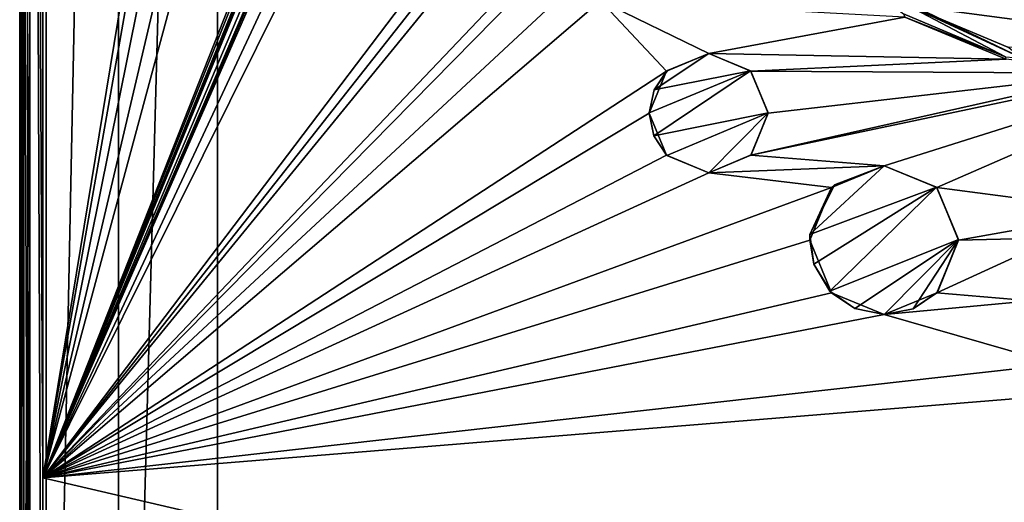
# Model space of a CAD drawing. Units: millimetres. Extents: x -92 to 93, y -92 to 92.
# Drawn here: x -92 to -43, y -43 to -18 of the extents above; entities that cross this region are included whole.
import ezdxf

# ---------------------------------------------------------------- set-up
doc = ezdxf.new("R2010")
doc.units = ezdxf.units.MM
doc.header["$LTSCALE"] = 101.851852
for name, color, linetype in [('1', 7, 'CONTINUOUS'), ('144', 7, 'CONTINUOUS'), ('148', 7, 'CONTINUOUS'), ('157', 7, 'CONTINUOUS'), ('163', 7, 'CONTINUOUS'), ('164', 7, 'CONTINUOUS'), ('165', 7, 'CONTINUOUS'), ('166', 7, 'CONTINUOUS'), ('173', 7, 'CONTINUOUS'), ('3', 7, 'CONTINUOUS'), ('344', 7, 'CONTINUOUS'), ('5', 7, 'CONTINUOUS')]:
    doc.layers.add(name, color=color, linetype=linetype)

msp = doc.modelspace()

# ---------------------------------------------------------------- linework, layer by layer
at = {"layer": '1', "color": 7, "linetype": 'Continuous'}
for points in [[(-31.55, -19.69, 72.819), (-26.541, -17.55, 72.819), (-47.367, -17.604, 72.819), (-31.55, -19.69, 72.819)], [(-42.347, -19.718, 72.819), (-31.55, -19.69, 72.819), (-47.367, -17.604, 72.819), (-42.347, -19.718, 72.819)]]:
    msp.add_3dface(points, dxfattribs=at)
at = {"layer": '144', "color": 253, "linetype": 'Continuous', "true_color": 0xababab}
for points in [[(-91.987, 82.301, 58.063), (-92.2, 82.514, 54), (-92.2, -82.514, 54), (-91.987, 82.301, 58.063)], [(-91.985, -0.005, 58.102), (-91.987, 82.301, 58.063), (-92.2, -82.514, 54), (-91.985, -0.005, 58.102)], [(-91.987, -82.301, 58.063), (-91.985, -0.005, 58.102), (-92.2, -82.514, 54), (-91.987, -82.301, 58.063)]]:
    msp.add_3dface(points, dxfattribs=at)
at = {"layer": '148', "color": 253, "linetype": 'Continuous', "true_color": 0xababab}
for points in [[(-91.04, -0.005, 59.048), (-91.03, -41.425, 59.039), (-84.413, -1.098, 59.391), (-91.04, -0.005, 59.048)], [(-84.413, -1.098, 59.391), (-91.03, -41.425, 59.039), (-84.136, -2.346, 59.405), (-84.413, -1.098, 59.391)], [(-84.136, -2.346, 59.405), (-91.03, -41.425, 59.039), (-83.36, -3.36, 59.443), (-84.136, -2.346, 59.405)], [(-83.36, -3.36, 59.443), (-91.03, -41.425, 59.039), (-82.225, -3.953, 59.498), (-83.36, -3.36, 59.443)], [(-82.225, -3.953, 59.498), (-91.03, -41.425, 59.039), (-80.944, -4.011, 59.56), (-82.225, -3.953, 59.498)], [(-80.944, -4.011, 59.56), (-91.03, -41.425, 59.039), (-76.298, -4.112, 59.775), (-80.944, -4.011, 59.56)], [(-76.298, -4.112, 59.775), (-91.03, -41.425, 59.039), (-76.285, -4.527, 59.775), (-76.298, -4.112, 59.775)], [(-76.285, -4.527, 59.775), (-91.03, -41.425, 59.039), (-76.174, -4.81, 59.78), (-76.285, -4.527, 59.775)], [(-76.174, -4.81, 59.78), (-91.03, -41.425, 59.039), (-77.023, -6.913, 59.739), (-76.174, -4.81, 59.78)], [(-77.023, -6.913, 59.739), (-91.03, -41.425, 59.039), (-77.063, -7.013, 59.737), (-77.023, -6.913, 59.739)], [(-77.063, -7.013, 59.737), (-91.03, -41.425, 59.039), (-77.022, -7.109, 59.739), (-77.063, -7.013, 59.737)], [(-77.022, -7.109, 59.739), (-91.03, -41.425, 59.039), (-76.924, -7.149, 59.744), (-77.022, -7.109, 59.739)], [(-76.924, -7.149, 59.744), (-91.03, -41.425, 59.039), (-76.54, -7.149, 59.761), (-76.924, -7.149, 59.744)], [(-76.54, -7.149, 59.761), (-91.03, -41.425, 59.039), (-76.898, -8.626, 59.743), (-76.54, -7.149, 59.761)], [(-76.898, -8.626, 59.743), (-91.03, -41.425, 59.039), (-76.938, -8.728, 59.741), (-76.898, -8.626, 59.743)], [(-76.938, -8.728, 59.741), (-91.03, -41.425, 59.039), (-76.896, -8.827, 59.742), (-76.938, -8.728, 59.741)], [(-91.03, -41.425, 59.039), (-76.795, -8.869, 59.747), (-76.896, -8.827, 59.742), (-91.03, -41.425, 59.039)], [(-91.03, -41.425, 59.039), (-66.356, -8.882, 60.184), (-74.848, -8.869, 59.833), (-91.03, -41.425, 59.039)], [(-76.795, -8.869, 59.747), (-91.03, -41.425, 59.039), (-75.822, -8.869, 59.79), (-76.795, -8.869, 59.747)], [(-75.822, -8.869, 59.79), (-91.03, -41.425, 59.039), (-74.848, -8.869, 59.833), (-75.822, -8.869, 59.79)], [(-66.356, -8.882, 60.184), (-91.03, -41.425, 59.039), (-65.806, -9.431, 60.204), (-66.356, -8.882, 60.184)], [(-65.806, -9.431, 60.204), (-91.03, -41.425, 59.039), (-65.057, -9.631, 60.232), (-65.806, -9.431, 60.204)], [(-91.03, -41.425, 59.039), (-64.47, -13.516, 60.241), (-65.057, -9.631, 60.232), (-91.03, -41.425, 59.039)], [(-64.47, -13.516, 60.241), (-91.03, -41.425, 59.039), (-65.147, -15.125, 60.208), (-64.47, -13.516, 60.241)], [(-65.147, -15.125, 60.208), (-91.03, -41.425, 59.039), (-64.469, -16.735, 60.226), (-65.147, -15.125, 60.208)], [(-64.469, -16.735, 60.226), (-91.03, -41.425, 59.039), (-62.897, -17.375, 60.28), (-64.469, -16.735, 60.226)], [(-91.03, -41.425, 59.039), (-59.564, -20.916, 60.373), (-62.897, -17.375, 60.28), (-91.03, -41.425, 59.039)], [(-57.443, -20.037, 60.449), (-47.546, -18.196, 60.757), (-62.897, -17.375, 60.28), (-57.443, -20.037, 60.449)], [(-59.564, -20.916, 60.373), (-57.443, -20.037, 60.449), (-62.897, -17.375, 60.28), (-59.564, -20.916, 60.373)], [(-42.442, -20.313, 60.868), (-47.546, -18.196, 60.757), (-57.443, -20.037, 60.449), (-42.442, -20.313, 60.868)], [(-29.935, -19.805, 61.129), (-36.92, -21.029, 60.984), (-55.322, -25.159, 60.473), (-29.935, -19.805, 61.129)], [(-48.594, -25.688, 60.658), (-29.935, -19.805, 61.129), (-55.322, -25.159, 60.473), (-48.594, -25.688, 60.658)], [(-29.935, -19.805, 61.129), (-48.594, -25.688, 60.658), (-45.942, -26.786, 60.714), (-29.935, -19.805, 61.129)], [(-36.7, -28, 60.905), (-29.935, -19.805, 61.129), (-45.942, -26.786, 60.714), (-36.7, -28, 60.905)], [(-42.442, -20.313, 60.868), (-57.443, -20.037, 60.449), (-55.322, -20.916, 60.509), (-42.442, -20.313, 60.868)], [(-36.92, -21.029, 60.984), (-42.442, -20.313, 60.868), (-55.322, -20.916, 60.509), (-36.92, -21.029, 60.984)], [(-59.564, -20.916, 60.373), (-91.03, -41.425, 59.039), (-60.443, -23.038, 60.328), (-59.564, -20.916, 60.373)], [(-54.443, -23.037, 60.519), (-36.92, -21.029, 60.984), (-55.322, -20.916, 60.509), (-54.443, -23.037, 60.519)], [(-55.322, -25.159, 60.473), (-36.92, -21.029, 60.984), (-54.443, -23.037, 60.519), (-55.322, -25.159, 60.473)], [(-60.443, -23.038, 60.328), (-91.03, -41.425, 59.039), (-59.564, -25.159, 60.34), (-60.443, -23.038, 60.328)], [(-59.564, -25.159, 60.34), (-91.03, -41.425, 59.039), (-57.443, -26.037, 60.399), (-59.564, -25.159, 60.34)], [(-57.443, -26.037, 60.399), (-48.594, -25.688, 60.658), (-55.322, -25.159, 60.473), (-57.443, -26.037, 60.399)], [(-51.246, -26.787, 60.575), (-48.594, -25.688, 60.658), (-57.443, -26.037, 60.399), (-51.246, -26.787, 60.575)], [(-91.03, -41.425, 59.039), (-51.246, -26.787, 60.575), (-57.443, -26.037, 60.399), (-91.03, -41.425, 59.039)], [(-51.246, -26.787, 60.575), (-91.03, -41.425, 59.039), (-52.344, -29.438, 60.514), (-51.246, -26.787, 60.575)], [(-44.844, -29.438, 60.708), (-36.7, -28, 60.905), (-45.942, -26.786, 60.714), (-44.844, -29.438, 60.708)], [(-39.882, -29.318, 60.821), (-36.7, -28, 60.905), (-44.844, -29.438, 60.708), (-39.882, -29.318, 60.821)], [(-52.344, -29.438, 60.514), (-91.03, -41.425, 59.039), (-51.245, -32.09, 60.512), (-52.344, -29.438, 60.514)], [(-41.2, -32.5, 60.747), (-39.882, -29.318, 60.821), (-45.942, -32.09, 60.645), (-41.2, -32.5, 60.747)], [(-45.942, -32.09, 60.645), (-39.882, -29.318, 60.821), (-44.844, -29.438, 60.708), (-45.942, -32.09, 60.645)], [(-51.245, -32.09, 60.512), (-91.03, -41.425, 59.039), (-48.594, -33.188, 60.565), (-51.245, -32.09, 60.512)], [(-48.594, -33.188, 60.565), (-41.2, -32.5, 60.747), (-45.942, -32.09, 60.645), (-48.594, -33.188, 60.565)], [(-39.882, -35.682, 60.723), (-41.2, -32.5, 60.747), (-48.594, -33.188, 60.565), (-39.882, -35.682, 60.723)], [(-91.03, -41.425, 59.039), (-39.882, -35.682, 60.723), (-48.594, -33.188, 60.565), (-91.03, -41.425, 59.039)], [(-39.882, -35.682, 60.723), (-91.03, -41.425, 59.039), (-36.7, -37, 60.76), (-39.882, -35.682, 60.723)], [(-91.03, -41.425, 59.039), (-30.175, -55.58, 60.419), (-36.7, -37, 60.76), (-91.03, -41.425, 59.039)], [(-91.03, -41.425, 59.039), (-90.999, -82.302, 59.01), (-30.175, -55.58, 60.419), (-91.03, -41.425, 59.039)]]:
    msp.add_3dface(points, dxfattribs=at)
at = {"layer": '157', "color": 253, "linetype": 'Continuous', "true_color": 0xababab}
for points in [[(-91.987, 82.301, 58.063), (-91.985, -0.005, 58.102), (-91.681, -82.301, 58.732), (-91.987, 82.301, 58.063)], [(-91.987, 82.301, 58.063), (-91.681, -82.301, 58.732), (-91.681, 82.301, 58.732), (-91.987, 82.301, 58.063)], [(-90.999, -82.302, 59.01), (-91.03, -41.425, 59.039), (-91.681, 82.301, 58.732), (-90.999, -82.302, 59.01)], [(-91.681, -82.301, 58.732), (-90.999, -82.302, 59.01), (-91.681, 82.301, 58.732), (-91.681, -82.301, 58.732)], [(-91.03, -41.425, 59.039), (-91.04, -0.005, 59.048), (-91.681, 82.301, 58.732), (-91.03, -41.425, 59.039)], [(-91.985, -0.005, 58.102), (-91.987, -82.301, 58.063), (-91.681, -82.301, 58.732), (-91.985, -0.005, 58.102)]]:
    msp.add_3dface(points, dxfattribs=at)
at = {"layer": '163', "color": 253, "linetype": 'Continuous', "true_color": 0xababab}
for points in [[(-48.594, -25.688, 60.658), (-51.246, -26.787, 60.575), (-48.594, -25.688, 60.804), (-48.594, -25.688, 60.658)], [(-48.594, -25.688, 60.804), (-51.246, -26.787, 60.575), (-51.094, -26.643, 60.716), (-48.594, -25.688, 60.804)], [(-51.246, -26.787, 60.575), (-52.344, -29.438, 60.514), (-52.333, -29.148, 60.637), (-51.246, -26.787, 60.575)], [(-51.094, -26.643, 60.716), (-51.246, -26.787, 60.575), (-52.333, -29.148, 60.637), (-51.094, -26.643, 60.716)], [(-52.333, -29.148, 60.637), (-52.344, -29.438, 60.514), (-52.142, -30.652, 60.616), (-52.333, -29.148, 60.637)], [(-52.344, -29.438, 60.514), (-51.245, -32.09, 60.512), (-52.142, -30.652, 60.616), (-52.344, -29.438, 60.514)], [(-52.142, -30.652, 60.616), (-51.245, -32.09, 60.512), (-51.331, -32.002, 60.616), (-52.142, -30.652, 60.616)], [(-51.331, -32.002, 60.616), (-51.245, -32.09, 60.512), (-50.079, -32.882, 60.637), (-51.331, -32.002, 60.616)], [(-51.245, -32.09, 60.512), (-48.594, -33.188, 60.565), (-50.079, -32.882, 60.637), (-51.245, -32.09, 60.512)], [(-50.079, -32.882, 60.637), (-48.594, -33.188, 60.565), (-48.594, -33.188, 60.674), (-50.079, -32.882, 60.637)]]:
    msp.add_3dface(points, dxfattribs=at)
at = {"layer": '164', "color": 253, "linetype": 'Continuous', "true_color": 0xababab}
for points in [[(-45.942, -26.786, 60.714), (-48.594, -25.688, 60.658), (-45.959, -26.769, 60.861), (-45.942, -26.786, 60.714)], [(-48.594, -25.688, 60.658), (-48.594, -25.688, 60.804), (-45.959, -26.769, 60.861), (-48.594, -25.688, 60.658)], [(-44.844, -29.399, 60.848), (-45.942, -26.786, 60.714), (-45.959, -26.769, 60.861), (-44.844, -29.399, 60.848)], [(-44.844, -29.438, 60.708), (-45.942, -26.786, 60.714), (-44.844, -29.399, 60.848), (-44.844, -29.438, 60.708)], [(-45.942, -32.09, 60.645), (-44.844, -29.438, 60.708), (-45.907, -32.054, 60.771), (-45.942, -32.09, 60.645)], [(-45.907, -32.054, 60.771), (-44.844, -29.438, 60.708), (-44.844, -29.399, 60.848), (-45.907, -32.054, 60.771)], [(-48.594, -33.188, 60.565), (-45.942, -32.09, 60.645), (-48.594, -33.188, 60.674), (-48.594, -33.188, 60.565)], [(-48.594, -33.188, 60.674), (-45.942, -32.09, 60.645), (-47.133, -32.892, 60.722), (-48.594, -33.188, 60.674)], [(-47.133, -32.892, 60.722), (-45.942, -32.09, 60.645), (-45.907, -32.054, 60.771), (-47.133, -32.892, 60.722)]]:
    msp.add_3dface(points, dxfattribs=at)
at = {"layer": '165', "color": 253, "linetype": 'Continuous', "true_color": 0xababab}
for points in [[(-57.443, -20.037, 60.449), (-59.564, -20.916, 60.373), (-57.443, -20.037, 60.603), (-57.443, -20.037, 60.449)], [(-57.443, -20.037, 60.603), (-59.564, -20.916, 60.373), (-59.526, -20.879, 60.521), (-57.443, -20.037, 60.603)], [(-59.564, -20.916, 60.373), (-60.443, -23.038, 60.328), (-60.2, -21.854, 60.485), (-59.564, -20.916, 60.373)], [(-59.526, -20.879, 60.521), (-59.564, -20.916, 60.373), (-60.2, -21.854, 60.485), (-59.526, -20.879, 60.521)], [(-60.2, -21.854, 60.485), (-60.443, -23.038, 60.328), (-60.443, -23.02, 60.461), (-60.2, -21.854, 60.485)], [(-60.443, -23.02, 60.461), (-60.443, -23.038, 60.328), (-60.215, -24.185, 60.453), (-60.443, -23.02, 60.461)], [(-60.443, -23.038, 60.328), (-59.564, -25.159, 60.34), (-60.215, -24.185, 60.453), (-60.443, -23.038, 60.328)], [(-60.215, -24.185, 60.453), (-59.564, -25.159, 60.34), (-59.552, -25.171, 60.462), (-60.215, -24.185, 60.453)], [(-59.564, -25.159, 60.34), (-57.443, -26.037, 60.399), (-59.552, -25.171, 60.462), (-59.564, -25.159, 60.34)], [(-59.552, -25.171, 60.462), (-57.443, -26.037, 60.399), (-57.443, -26.037, 60.522), (-59.552, -25.171, 60.462)]]:
    msp.add_3dface(points, dxfattribs=at)
at = {"layer": '166', "color": 253, "linetype": 'Continuous', "true_color": 0xababab}
for points in [[(-55.322, -20.916, 60.509), (-57.443, -20.037, 60.449), (-55.327, -20.911, 60.663), (-55.322, -20.916, 60.509)], [(-57.443, -20.037, 60.449), (-57.443, -20.037, 60.603), (-55.327, -20.911, 60.663), (-57.443, -20.037, 60.449)], [(-54.443, -23.021, 60.664), (-55.322, -20.916, 60.509), (-55.327, -20.911, 60.663), (-54.443, -23.021, 60.664)], [(-54.443, -23.037, 60.519), (-55.322, -20.916, 60.509), (-54.443, -23.021, 60.664), (-54.443, -23.037, 60.519)], [(-55.322, -25.159, 60.473), (-54.443, -23.037, 60.519), (-55.302, -25.139, 60.606), (-55.322, -25.159, 60.473)], [(-55.302, -25.139, 60.606), (-54.443, -23.037, 60.519), (-54.443, -23.021, 60.664), (-55.302, -25.139, 60.606)], [(-57.443, -26.037, 60.522), (-55.322, -25.159, 60.473), (-55.302, -25.139, 60.606), (-57.443, -26.037, 60.522)], [(-57.443, -26.037, 60.399), (-55.322, -25.159, 60.473), (-57.443, -26.037, 60.522), (-57.443, -26.037, 60.399)]]:
    msp.add_3dface(points, dxfattribs=at)
at = {"layer": '173', "color": 8, "linetype": 'Continuous', "true_color": 0x646f7d}
for points in [[(-57.443, -20.037, 60.603), (-59.526, -20.879, 60.521), (-60.2, -21.854, 60.485), (-57.443, -20.037, 60.603)], [(-57.443, -20.037, 60.603), (-60.2, -21.854, 60.485), (-55.327, -20.911, 60.663), (-57.443, -20.037, 60.603)], [(-60.2, -21.854, 60.485), (-60.443, -23.02, 60.461), (-55.327, -20.911, 60.663), (-60.2, -21.854, 60.485)], [(-60.443, -23.02, 60.461), (-60.215, -24.185, 60.453), (-55.327, -20.911, 60.663), (-60.443, -23.02, 60.461)], [(-60.215, -24.185, 60.453), (-54.443, -23.021, 60.664), (-55.327, -20.911, 60.663), (-60.215, -24.185, 60.453)], [(-60.215, -24.185, 60.453), (-59.552, -25.171, 60.462), (-54.443, -23.021, 60.664), (-60.215, -24.185, 60.453)], [(-59.552, -25.171, 60.462), (-57.443, -26.037, 60.522), (-54.443, -23.021, 60.664), (-59.552, -25.171, 60.462)], [(-57.443, -26.037, 60.522), (-55.302, -25.139, 60.606), (-54.443, -23.021, 60.664), (-57.443, -26.037, 60.522)], [(-48.594, -25.688, 60.804), (-51.094, -26.643, 60.716), (-52.333, -29.148, 60.637), (-48.594, -25.688, 60.804)], [(-48.594, -25.688, 60.804), (-52.333, -29.148, 60.637), (-45.959, -26.769, 60.861), (-48.594, -25.688, 60.804)], [(-52.333, -29.148, 60.637), (-52.142, -30.652, 60.616), (-45.959, -26.769, 60.861), (-52.333, -29.148, 60.637)], [(-52.142, -30.652, 60.616), (-51.331, -32.002, 60.616), (-45.959, -26.769, 60.861), (-52.142, -30.652, 60.616)], [(-51.331, -32.002, 60.616), (-44.844, -29.399, 60.848), (-45.959, -26.769, 60.861), (-51.331, -32.002, 60.616)], [(-51.331, -32.002, 60.616), (-50.079, -32.882, 60.637), (-44.844, -29.399, 60.848), (-51.331, -32.002, 60.616)], [(-50.079, -32.882, 60.637), (-48.594, -33.188, 60.674), (-44.844, -29.399, 60.848), (-50.079, -32.882, 60.637)], [(-48.594, -33.188, 60.674), (-47.133, -32.892, 60.722), (-44.844, -29.399, 60.848), (-48.594, -33.188, 60.674)], [(-47.133, -32.892, 60.722), (-45.907, -32.054, 60.771), (-44.844, -29.399, 60.848), (-47.133, -32.892, 60.722)]]:
    msp.add_3dface(points, dxfattribs=at)
at = {"layer": '3', "color": 7, "linetype": 'Continuous'}
for points in [[(-47.621, -18.035, 72.323), (-47.546, -18.196, 60.757), (-42.478, -20.2, 72.323), (-47.621, -18.035, 72.323)], [(-47.546, -18.196, 60.757), (-42.442, -20.313, 60.868), (-42.478, -20.2, 72.323), (-47.546, -18.196, 60.757)]]:
    msp.add_3dface(points, dxfattribs=at)
at = {"layer": '344', "linetype": 'Continuous'}
for points in [[(-82.214, 92.5, 54), (-82.214, -92.5, 54), (-87.209, -91.163, 54), (-82.214, 92.5, 54)], [(-87.209, 91.163, 54), (-82.214, 92.5, 54), (-87.209, -91.163, 54), (-87.209, 91.163, 54)], [(82.814, -92.5, 54), (-82.214, -92.5, 54), (82.814, 92.5, 54), (82.814, -92.5, 54)], [(-82.214, -92.5, 54), (-82.214, 92.5, 54), (82.814, 92.5, 54), (-82.214, -92.5, 54)], [(-90.863, 87.509, 54), (-87.209, 91.163, 54), (-90.863, -87.509, 54), (-90.863, 87.509, 54)], [(-87.209, 91.163, 54), (-87.209, -91.163, 54), (-90.863, -87.509, 54), (-87.209, 91.163, 54)], [(-92.2, -82.514, 54), (-92.2, 82.514, 54), (-90.863, 87.509, 54), (-92.2, -82.514, 54)], [(-92.2, -82.514, 54), (-90.863, 87.509, 54), (-90.863, -87.509, 54), (-92.2, -82.514, 54)]]:
    msp.add_3dface(points, dxfattribs=at)
at = {"layer": '5', "color": 7, "linetype": 'Continuous'}
for points in [[(-47.367, -17.604, 72.819), (-49.957, -16.248, 72.674), (-41.624, -20.261, 72.674), (-47.367, -17.604, 72.819)], [(-47.621, -18.035, 72.323), (-42.478, -20.2, 72.323), (-49.957, -16.248, 72.674), (-47.621, -18.035, 72.323)], [(-49.957, -16.248, 72.674), (-42.478, -20.2, 72.323), (-41.624, -20.261, 72.674), (-49.957, -16.248, 72.674)], [(-42.347, -19.718, 72.819), (-47.367, -17.604, 72.819), (-41.624, -20.261, 72.674), (-42.347, -19.718, 72.819)]]:
    msp.add_3dface(points, dxfattribs=at)

doc.saveas('drawing.dxf')
